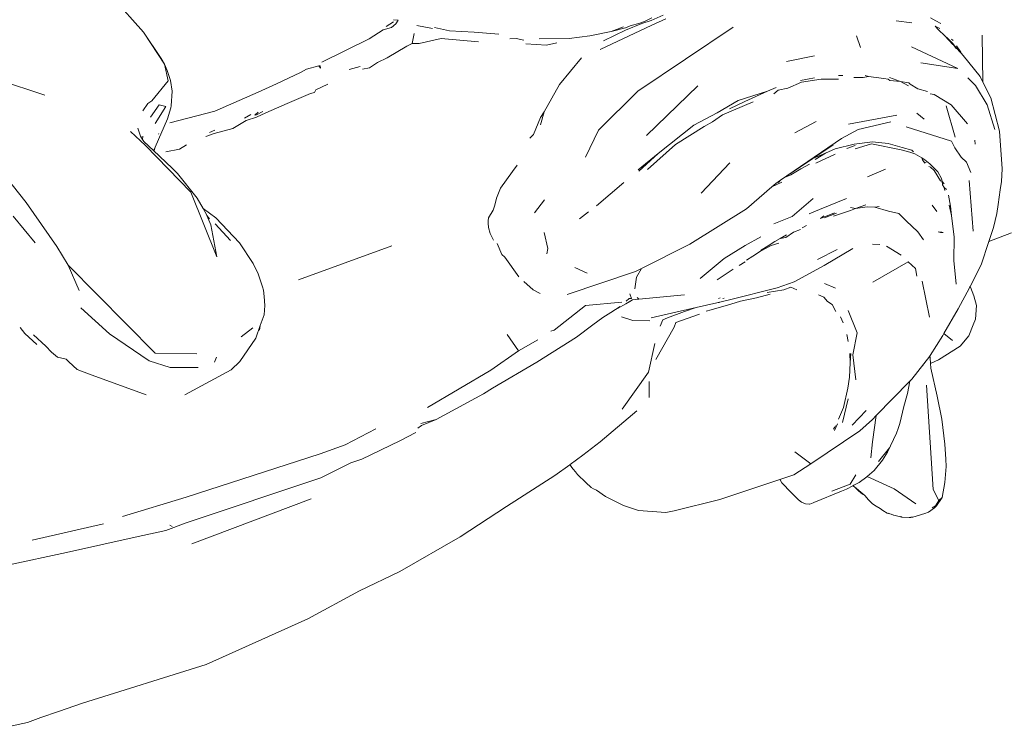
# Model space of a CAD drawing. Units: millimetres. Extents: x 0 to 594, y 840 to 1260.
# Drawn here: x 410 to 471, y 1051 to 1094 of the extents above; entities that cross this region are included whole.
import ezdxf

# ---------------------------------------------------------------- set-up
doc = ezdxf.new("R2010")
doc.units = ezdxf.units.MM

msp = doc.modelspace()

# ---------------------------------------------------------------- linework, layer by layer
at = {"lineweight": 0}
for p, q in [((417.265, 1093.61), (414.513, 1096.695)), ((432.741, 1094.373), (433.029, 1094.363)), ((432.892, 1094.122), (433.029, 1094.363)), ((448.137, 1094.144), (448.716, 1094.34)), ((448.749, 1094.504), (448.285, 1094.279)), ((448.716, 1094.34), (449.442, 1094.671)), ((448.745, 1094.035), (449.608, 1094.446)), ((463.89, 1094.32), (464.855, 1094.197)), ((466.344, 1094.312), (466.022, 1094.494)), ((431.229, 1093.196), (432.112, 1093.755)), ((432.112, 1093.755), (432.616, 1093.909)), ((432.745, 1094.259), (432.284, 1093.968)), ((432.616, 1093.909), (432.892, 1094.122)), ((435.165, 1093.835), (434.199, 1094.018)), ((435.274, 1093.907), (436.211, 1093.694)), ((445.54, 1092.532), (448.745, 1094.035)), ((447.11, 1093.725), (445.763, 1093.082)), ((446.989, 1093.936), (446.22, 1093.648)), ((446.22, 1093.648), (447.119, 1093.888)), ((447.11, 1093.725), (448.137, 1094.144)), ((447.119, 1093.888), (447.398, 1094.012)), ((447.996, 1094.176), (447.398, 1094.012)), ((447.889, 1089.96), (453.781, 1093.922)), ((448.285, 1094.279), (447.996, 1094.176)), ((466.305, 1093.98), (466.583, 1093.828)), ((466.5, 1093.752), (466.305, 1093.98)), ((466.645, 1094.138), (466.344, 1094.312)), ((466.5, 1093.752), (466.901, 1093.381)), ((418.549, 1091.633), (417.265, 1093.61)), ((417.265, 1093.61), (418.36, 1091.98)), ((428.313, 1091.749), (431.229, 1093.196)), ((433.893, 1092.901), (434.02, 1093.531)), ((434.324, 1092.915), (435.69, 1093.216)), ((435.69, 1093.216), (438.005, 1093.006)), ((437.751, 1093.611), (436.211, 1093.694)), ((439.273, 1093.491), (437.751, 1093.611)), ((439.943, 1093.207), (440.334, 1093.223)), ((440.334, 1093.223), (440.816, 1093.12)), ((443.627, 1093.227), (441.771, 1093.195)), ((444.898, 1093.373), (443.627, 1093.227)), ((446.22, 1093.648), (444.898, 1093.373)), ((461.675, 1092.663), (461.434, 1093.391)), ((466.901, 1093.381), (467.116, 1093.188)), ((467.4, 1092.853), (466.901, 1093.381)), ((467.116, 1093.188), (467.306, 1092.996)), ((467.116, 1093.188), (467.514, 1092.752)), ((467.307, 1093.175), (467.421, 1093.1)), ((469.258, 1090.522), (469.21, 1093.414)), ((432.355, 1092.015), (433.57, 1092.746)), ((433.57, 1092.746), (433.893, 1092.901)), ((434.324, 1092.915), (433.893, 1092.901)), ((440.939, 1092.895), (442.217, 1092.795)), ((442.217, 1092.795), (442.867, 1092.946)), ((467.696, 1091.367), (464.827, 1092.7)), ((467.306, 1092.996), (467.382, 1092.936)), ((467.382, 1092.936), (467.514, 1092.752)), ((467.4, 1092.853), (467.408, 1092.844)), ((467.408, 1092.844), (467.542, 1092.674)), ((467.574, 1092.669), (467.408, 1092.844)), ((467.514, 1092.752), (467.9, 1092.328)), ((467.542, 1092.674), (467.611, 1092.605)), ((467.574, 1092.669), (467.611, 1092.605)), ((467.9, 1092.328), (467.574, 1092.669)), ((467.611, 1092.605), (467.641, 1092.574)), ((467.62, 1092.773), (467.884, 1092.374)), ((418.549, 1091.633), (418.36, 1091.98)), ((431.757, 1091.738), (432.355, 1092.015)), ((443.028, 1090.373), (444.4, 1092.015)), ((458.818, 1092.138), (457.088, 1091.799)), ((467.884, 1092.374), (467.9, 1092.328)), ((467.908, 1092.307), (467.9, 1092.328)), ((467.908, 1092.307), (468.044, 1092.171)), ((468.044, 1092.171), (469.094, 1090.857)), ((418.549, 1091.633), (418.714, 1091.23)), ((418.549, 1091.633), (418.792, 1090.593)), ((426.984, 1091.106), (427.358, 1091.323)), ((427.358, 1091.323), (428.115, 1091.531)), ((428.115, 1091.531), (428.206, 1091.519)), ((428.115, 1091.531), (428.225, 1091.385)), ((428.225, 1091.385), (428.206, 1091.519)), ((430.674, 1091.477), (430.003, 1091.301)), ((430.826, 1091.315), (431.266, 1091.407)), ((431.757, 1091.738), (431.266, 1091.407)), ((467.696, 1091.367), (465.409, 1091.712)), ((407.094, 1091.027), (411.149, 1089.707)), ((418.714, 1091.23), (418.938, 1090.621)), ((425.496, 1090.403), (426.984, 1091.106)), ((458.824, 1090.774), (457.954, 1090.618)), ((458.026, 1090.517), (459.23, 1090.698)), ((459.23, 1090.698), (459.777, 1090.701)), ((459.777, 1090.701), (460.303, 1090.691)), ((460.589, 1090.916), (460.307, 1090.928)), ((461.258, 1090.807), (461.843, 1090.8)), ((462.177, 1090.854), (461.843, 1090.8)), ((462.177, 1090.854), (461.957, 1090.926)), ((463.127, 1090.749), (462.177, 1090.854)), ((463.381, 1090.693), (463.127, 1090.749)), ((463.489, 1090.623), (463.381, 1090.693)), ((464.155, 1090.554), (463.462, 1090.808)), ((468.799, 1090.309), (468.32, 1090.786)), ((469.094, 1090.857), (469.258, 1090.522)), ((417.77, 1089.363), (418.792, 1090.593)), ((418.938, 1090.621), (419.031, 1089.96)), ((424.37, 1089.903), (425.496, 1090.403)), ((427.937, 1090.046), (427.856, 1089.871)), ((427.937, 1090.046), (428.671, 1090.391)), ((442.087, 1088.681), (443.028, 1090.373)), ((451.589, 1090.295), (448.425, 1087.21)), ((456.459, 1090.174), (455.921, 1089.964)), ((457.168, 1090.147), (456.57, 1090.009)), ((457.168, 1090.147), (458.026, 1090.517)), ((464.155, 1090.554), (463.489, 1090.623)), ((464.155, 1090.554), (464.658, 1090.284)), ((464.667, 1090.465), (464.155, 1090.554)), ((464.745, 1090.396), (464.667, 1090.465)), ((465.228, 1090.103), (464.745, 1090.396)), ((465.823, 1089.944), (465.228, 1090.103)), ((469.52, 1089.099), (468.799, 1090.309)), ((469.258, 1090.522), (469.741, 1089.539)), ((418.965, 1089.056), (419.031, 1089.96)), ((421.665, 1088.721), (424.37, 1089.903)), ((427.602, 1089.802), (426.16, 1089.19)), ((427.856, 1089.871), (427.602, 1089.802)), ((445.441, 1087.537), (447.889, 1089.96)), ((455.921, 1089.964), (454.1, 1089.374)), ((454.512, 1089.316), (455.921, 1089.964)), ((456.57, 1090.009), (456.314, 1089.799)), ((466.24, 1089.742), (465.99, 1089.792)), ((467.285, 1089.108), (466.24, 1089.742)), ((469.741, 1089.539), (470.286, 1087.471)), ((417.531, 1089.194), (417.214, 1088.727)), ((417.531, 1089.194), (417.77, 1089.363)), ((417.686, 1088.342), (418.229, 1089.112)), ((418.643, 1089.002), (417.985, 1087.944)), ((418.229, 1089.112), (418.643, 1089.002)), ((418.942, 1088.929), (418.75, 1088.238)), ((418.965, 1089.056), (418.942, 1088.929)), ((424.825, 1088.615), (426.16, 1089.19)), ((454.1, 1089.374), (452.803, 1088.607)), ((453.123, 1088.484), (455.019, 1089.296)), ((454.512, 1089.316), (453.55, 1088.866)), ((466.983, 1089.05), (467.549, 1087.108)), ((467.285, 1089.108), (468.303, 1087.927)), ((470.002, 1087.576), (469.52, 1089.099)), ((418.75, 1088.238), (417.977, 1086.494)), ((418.88, 1087.997), (421.665, 1088.721)), ((423.518, 1088.275), (423.915, 1088.51)), ((423.621, 1088.138), (424.258, 1088.346)), ((424.147, 1088.47), (424.368, 1088.646)), ((424.147, 1088.47), (424.255, 1088.488)), ((424.255, 1088.488), (424.649, 1088.704)), ((424.258, 1088.346), (424.825, 1088.615)), ((441.416, 1087.263), (441.844, 1088.325)), ((441.844, 1088.325), (442.087, 1088.681)), ((441.853, 1087.871), (442.087, 1088.681)), ((452.803, 1088.607), (451.343, 1087.849)), ((452.506, 1088.051), (453.123, 1088.484)), ((463.93, 1088.477), (460.932, 1087.908)), ((465.61, 1088.213), (465.171, 1088.582)), ((406.067, 1087.967), (409.977, 1083.065)), ((416.906, 1087.655), (417.061, 1087.159)), ((421.634, 1087.342), (422.785, 1087.64)), ((422.785, 1087.64), (423.621, 1088.138)), ((451.343, 1087.849), (449.136, 1086.086)), ((450.209, 1086.65), (451.983, 1087.775)), ((451.983, 1087.775), (452.506, 1088.051)), ((457.61, 1087.366), (458.925, 1088.069)), ((463.559, 1088.046), (461.532, 1087.583)), ((467.311, 1086.868), (464.51, 1087.754)), ((416.451, 1087.461), (417.376, 1086.587)), ((417.061, 1087.159), (417.198, 1086.955)), ((417.225, 1087.167), (417.198, 1086.955)), ((418.206, 1087.336), (418.189, 1087.287)), ((421.126, 1087.145), (421.634, 1087.342)), ((421.346, 1087.389), (421.677, 1087.537)), ((441.183, 1087.05), (441.416, 1087.263)), ((444.635, 1085.87), (445.441, 1087.537)), ((460.499, 1087.018), (456.726, 1084.435)), ((461.532, 1087.583), (460.499, 1087.018)), ((470.286, 1087.471), (470.443, 1085.14)), ((417.198, 1086.955), (417.278, 1086.836)), ((417.278, 1086.836), (417.88, 1086.275)), ((417.376, 1086.587), (420.191, 1083.707)), ((417.977, 1086.494), (417.88, 1086.275)), ((417.977, 1086.494), (417.92, 1086.286)), ((419.483, 1086.37), (419.919, 1086.629)), ((448.472, 1085.096), (450.209, 1086.65)), ((459.972, 1086.633), (458.718, 1085.784)), ((461.276, 1086.673), (460.106, 1086.373)), ((461.341, 1086.589), (460.819, 1086.4)), ((462.415, 1086.819), (461.276, 1086.673)), ((461.351, 1086.386), (462.352, 1086.693)), ((462.352, 1086.693), (464.2, 1086.324)), ((463.385, 1086.72), (462.415, 1086.819)), ((464.259, 1086.462), (463.385, 1086.72)), ((464.847, 1086.3), (464.259, 1086.462)), ((467.524, 1086.442), (467.311, 1086.868)), ((467.919, 1085.862), (467.524, 1086.442)), ((468.769, 1086.664), (468.75, 1086.921)), ((417.88, 1086.275), (419.037, 1085.194)), ((418.643, 1086.194), (419.483, 1086.37)), ((449.136, 1086.086), (447.893, 1085.077)), ((447.937, 1085.009), (449.136, 1086.086)), ((458.718, 1085.784), (456.726, 1084.435)), ((459.497, 1086.115), (458.718, 1085.784)), ((459.497, 1086.115), (458.869, 1085.715)), ((458.903, 1085.495), (460.114, 1086.06)), ((459.497, 1086.115), (460.106, 1086.373)), ((464.2, 1086.324), (464.734, 1086.183)), ((464.734, 1086.183), (465.049, 1086.07)), ((464.955, 1086.207), (464.847, 1086.3)), ((465.473, 1085.817), (465.049, 1086.07)), ((465.661, 1085.698), (465.473, 1085.817)), ((465.473, 1085.817), (465.596, 1085.576)), ((465.473, 1085.817), (465.51, 1085.701)), ((468.251, 1085.558), (467.919, 1085.862)), ((419.037, 1085.194), (419.368, 1084.853)), ((440.109, 1084.976), (440.4, 1085.373)), ((451.81, 1083.635), (453.572, 1085.517)), ((458.525, 1085.429), (457.977, 1085.142)), ((465.51, 1085.701), (465.596, 1085.576)), ((465.674, 1085.508), (465.596, 1085.576)), ((465.596, 1085.576), (465.644, 1085.494)), ((465.747, 1085.538), (465.596, 1085.576)), ((465.644, 1085.494), (465.674, 1085.508)), ((465.966, 1085.447), (465.661, 1085.698)), ((465.907, 1085.283), (466.005, 1085.241)), ((466.458, 1084.951), (465.966, 1085.447)), ((466.005, 1085.241), (466.237, 1085.039)), ((468.521, 1084.924), (468.251, 1085.558)), ((419.368, 1084.853), (420.581, 1083.33)), ((439.377, 1083.943), (440.109, 1084.976)), ((457.355, 1084.774), (457.064, 1084.648)), ((457.977, 1085.142), (457.355, 1084.774)), ((462.104, 1084.656), (463.217, 1085.121)), ((466.636, 1084.401), (466.237, 1085.039)), ((466.695, 1084.543), (466.458, 1084.951)), ((470.443, 1085.14), (470.404, 1084.36)), ((447.007, 1084.292), (445.329, 1082.847)), ((456.184, 1084.021), (454.61, 1082.664)), ((456.184, 1084.021), (456.797, 1084.31)), ((456.436, 1084.238), (456.184, 1084.021)), ((456.726, 1084.435), (456.436, 1084.238)), ((456.604, 1084.304), (456.726, 1084.435)), ((466.731, 1084.367), (466.636, 1084.401)), ((466.695, 1084.543), (466.731, 1084.367)), ((466.731, 1084.367), (466.758, 1084.158)), ((466.857, 1084.219), (466.731, 1084.367)), ((466.864, 1083.993), (466.758, 1084.158)), ((466.908, 1083.808), (466.864, 1083.993)), ((467.008, 1083.855), (466.864, 1083.993)), ((468.646, 1081.275), (468.415, 1084.415)), ((470.404, 1084.36), (470.337, 1083.836)), ((420.191, 1083.707), (421.807, 1079.685)), ((439.13, 1083.321), (439.377, 1083.943)), ((467.244, 1082.83), (467.12, 1083.522)), ((470.209, 1082.925), (470.337, 1083.836)), ((409.977, 1083.065), (411.886, 1080.327)), ((420.581, 1083.33), (420.943, 1082.695)), ((438.928, 1082.578), (439.013, 1082.897)), ((439.013, 1082.897), (439.13, 1083.321)), ((441.474, 1082.419), (442.092, 1083.228)), ((458.752, 1083.304), (457.442, 1082.201)), ((460.806, 1083.312), (459.138, 1082.635)), ((461.361, 1082.695), (461.06, 1082.755)), ((462.012, 1082.917), (461.361, 1082.695)), ((462.087, 1082.797), (461.361, 1082.695)), ((462.556, 1082.769), (462.087, 1082.797)), ((462.841, 1082.805), (462.556, 1082.769)), ((463.415, 1082.526), (462.556, 1082.769)), ((466.41, 1082.501), (466.114, 1082.884)), ((467.165, 1082.898), (467.312, 1082.251)), ((467.312, 1082.251), (467.244, 1082.83)), ((470.209, 1082.925), (470.122, 1082.374)), ((410.546, 1080.561), (409.187, 1082.22)), ((420.943, 1082.695), (421.746, 1082.104)), ((420.943, 1082.695), (421.156, 1082.32)), ((421.156, 1082.32), (421.182, 1082.259)), ((421.182, 1082.259), (421.34, 1082.053)), ((421.182, 1082.259), (421.429, 1081.667)), ((438.633, 1082.112), (438.928, 1082.578)), ((444.815, 1082.476), (444.265, 1082.045)), ((454.61, 1082.664), (451.092, 1080.479)), ((457.442, 1082.201), (456.306, 1081.742)), ((459.138, 1082.635), (458.497, 1082.355)), ((460.072, 1082.428), (459.195, 1082.07)), ((459.195, 1082.07), (459.405, 1082.235)), ((460.181, 1082.397), (459.454, 1082.112)), ((461.064, 1082.565), (460.002, 1082.216)), ((461.361, 1082.695), (461.064, 1082.565)), ((463.415, 1082.526), (464.044, 1082.369)), ((464.044, 1082.369), (464.507, 1081.923)), ((467.312, 1082.251), (467.477, 1080.919)), ((469.925, 1081.511), (470.122, 1082.374)), ((421.429, 1081.667), (421.807, 1079.685)), ((421.686, 1081.746), (422.646, 1080.712)), ((421.746, 1082.104), (423.201, 1080.555)), ((438.605, 1081.769), (438.612, 1081.915)), ((438.605, 1081.769), (438.626, 1081.517)), ((438.612, 1081.915), (438.633, 1082.112)), ((438.727, 1081.144), (438.626, 1081.517)), ((458.333, 1081.631), (458.056, 1081.487)), ((464.507, 1081.923), (465.223, 1081.245)), ((469.925, 1081.511), (469.636, 1080.649)), ((438.938, 1080.718), (438.727, 1081.144)), ((442.087, 1081.209), (442.312, 1080.199)), ((455.501, 1080.939), (454.525, 1080.394)), ((457.095, 1081.049), (456.692, 1080.832)), ((457.045, 1080.899), (456.692, 1080.832)), ((457.526, 1081.221), (457.045, 1080.899)), ((457.526, 1081.221), (457.961, 1081.379)), ((465.581, 1080.736), (465.223, 1081.245)), ((466.624, 1081.204), (466.493, 1081.251)), ((466.707, 1081.219), (466.493, 1081.251)), ((466.707, 1081.219), (466.624, 1081.204)), ((466.803, 1081.198), (466.624, 1081.204)), ((466.803, 1081.198), (466.707, 1081.219)), ((467.456, 1079.458), (467.477, 1080.919)), ((471.021, 1081.175), (469.636, 1080.649)), ((411.886, 1080.327), (412.585, 1079.169)), ((423.201, 1080.555), (424.042, 1079.276)), ((426.859, 1078.267), (432.645, 1080.383)), ((439.464, 1079.834), (439.167, 1080.509)), ((451.092, 1080.479), (448.113, 1078.97)), ((454.525, 1080.394), (453.237, 1079.584)), ((455.478, 1080.05), (456.139, 1080.402)), ((455.96, 1080.373), (455.583, 1080.147)), ((456.36, 1080.643), (455.96, 1080.373)), ((456.139, 1080.402), (456.612, 1080.539)), ((456.692, 1080.832), (456.36, 1080.643)), ((462.863, 1080.453), (462.425, 1080.472)), ((464.202, 1079.805), (463.29, 1080.357)), ((469.636, 1080.649), (469.151, 1079.203)), ((439.632, 1079.668), (439.464, 1079.834)), ((442.312, 1080.199), (442.25, 1079.872)), ((455.011, 1079.73), (454.62, 1079.496)), ((455.478, 1080.05), (455.011, 1079.73)), ((455.478, 1080.05), (455.583, 1080.147)), ((455.533, 1080.126), (455.478, 1080.05)), ((455.583, 1080.147), (455.533, 1080.126)), ((460.224, 1080.15), (459.019, 1079.518)), ((461.208, 1080.214), (459.421, 1079.154)), ((412.585, 1079.169), (417.972, 1073.725)), ((412.585, 1079.169), (413.271, 1077.615)), ((424.042, 1079.276), (424.367, 1078.631)), ((440.517, 1078.454), (439.632, 1079.668)), ((453.237, 1079.584), (451.742, 1078.344)), ((454.531, 1079.381), (454.157, 1079.159)), ((459.421, 1079.154), (457.556, 1078.14)), ((462.435, 1078.13), (464.635, 1079.393)), ((465.073, 1078.965), (464.635, 1079.393)), ((467.6, 1077.999), (467.456, 1079.458)), ((469.151, 1079.203), (468.47, 1077.862)), ((424.367, 1078.631), (424.635, 1077.841)), ((447.746, 1078.784), (443.51, 1077.357)), ((444.744, 1078.674), (443.968, 1079.027)), ((448.113, 1078.97), (447.746, 1078.784)), ((447.792, 1078.428), (448.113, 1078.97)), ((453.781, 1078.924), (452.79, 1078.273)), ((465.172, 1078.497), (465.073, 1078.965)), ((441.398, 1077.642), (440.826, 1078.165)), ((447.792, 1078.428), (447.704, 1077.705)), ((457.556, 1078.14), (456.522, 1077.776)), ((460.136, 1077.747), (459.444, 1078.051)), ((465.951, 1075.961), (465.49, 1078.19)), ((468.47, 1077.862), (468.459, 1077.84)), ((468.47, 1077.862), (468.498, 1077.823)), ((424.635, 1077.841), (424.688, 1077.632)), ((424.688, 1077.632), (424.732, 1077.228)), ((441.823, 1077.413), (441.398, 1077.642)), ((447.487, 1077.115), (447.377, 1077.411)), ((447.936, 1077.066), (450.779, 1077.329)), ((456.522, 1077.776), (453.563, 1077.023)), ((455.231, 1077.15), (456.089, 1077.378)), ((456.918, 1077.642), (455.892, 1077.475)), ((456.918, 1077.642), (457.363, 1077.804)), ((457.363, 1077.804), (457.739, 1077.654)), ((459.079, 1077.331), (459.399, 1077.202)), ((468.428, 1077.78), (467.721, 1076.48)), ((468.459, 1077.84), (468.428, 1077.78)), ((468.459, 1077.84), (468.498, 1077.823)), ((468.498, 1077.823), (468.699, 1077.278)), ((468.699, 1077.278), (468.858, 1076.678)), ((424.732, 1077.228), (424.781, 1076.674)), ((424.781, 1076.674), (424.732, 1076.106)), ((444.638, 1076.679), (442.689, 1075.158)), ((446.895, 1076.886), (444.638, 1076.679)), ((447.144, 1076.772), (446.629, 1076.483)), ((447.144, 1076.772), (447.555, 1077.032)), ((447.371, 1076.9), (447.144, 1076.772)), ((447.354, 1077.117), (447.162, 1076.953)), ((447.487, 1077.115), (447.354, 1077.117)), ((447.555, 1077.032), (447.371, 1076.9)), ((447.753, 1077.055), (447.555, 1077.032)), ((447.936, 1077.066), (447.753, 1077.055)), ((447.936, 1077.066), (447.846, 1077.181)), ((451.487, 1076.548), (452.782, 1076.844)), ((452.429, 1076.407), (453.65, 1076.753)), ((452.782, 1076.844), (453.563, 1077.023)), ((452.948, 1076.872), (452.782, 1076.844)), ((452.986, 1077.145), (452.884, 1077.11)), ((453.239, 1077.133), (453.157, 1077.108)), ((453.65, 1076.753), (454.248, 1076.946)), ((454.248, 1076.946), (455.231, 1077.15)), ((459.399, 1077.202), (459.641, 1076.925)), ((459.641, 1076.925), (459.918, 1076.741)), ((459.918, 1076.741), (460.157, 1076.31)), ((468.858, 1076.678), (468.792, 1075.835)), ((415.143, 1074.928), (413.364, 1076.528)), ((424.732, 1076.106), (424.488, 1075.43)), ((446.2, 1076.236), (445.709, 1075.929)), ((446.785, 1076.616), (446.2, 1076.236)), ((448.703, 1075.911), (451.487, 1076.548)), ((449.719, 1075.914), (450.766, 1076.301)), ((450.243, 1075.628), (451.691, 1076.15)), ((451.487, 1076.548), (450.766, 1076.301)), ((452.429, 1076.407), (452.11, 1076.323)), ((461.469, 1074.995), (460.911, 1076.371)), ((467.721, 1076.48), (466.846, 1074.948)), ((424.488, 1075.43), (424.206, 1074.648)), ((424.488, 1075.43), (424.442, 1075.148)), ((444.087, 1074.708), (445.092, 1075.49)), ((445.709, 1075.929), (445.092, 1075.49)), ((447.569, 1075.748), (446.862, 1075.985)), ((448.623, 1075.735), (447.569, 1075.748)), ((449.432, 1075.795), (449.261, 1075.401)), ((449.432, 1075.795), (449.719, 1075.914)), ((450.122, 1075.342), (450.243, 1075.628)), ((460.439, 1075.972), (460.593, 1075.602)), ((468.657, 1075.483), (468.377, 1074.797)), ((468.792, 1075.835), (468.657, 1075.483)), ((409.617, 1075.314), (409.898, 1074.95)), ((410.658, 1074.269), (409.898, 1074.95)), ((411.213, 1074.164), (410.441, 1074.87)), ((417.598, 1073.242), (415.143, 1074.928)), ((424.034, 1075.3), (423.315, 1074.742)), ((440.485, 1073.88), (439.782, 1074.874)), ((442.689, 1075.158), (442.5, 1075.085)), ((448.995, 1073.343), (450.122, 1075.342)), ((460.833, 1074.874), (460.913, 1074.45)), ((461.196, 1073.622), (461.469, 1074.995)), ((465.989, 1073.589), (466.769, 1074.813)), ((466.846, 1074.948), (466.769, 1074.813)), ((467.382, 1074.504), (466.846, 1074.948)), ((468.377, 1074.797), (467.849, 1074.166)), ((424.206, 1074.648), (423.214, 1073.201)), ((441.687, 1074.552), (440.485, 1073.88)), ((441.628, 1073.169), (444.087, 1074.708)), ((448.927, 1074.316), (448.534, 1072.558)), ((411.565, 1073.791), (411.213, 1074.164)), ((411.929, 1073.475), (411.565, 1073.791)), ((417.972, 1073.725), (420.569, 1073.68)), ((440.485, 1073.88), (438.78, 1072.678)), ((461.02, 1073.695), (461.043, 1073.134)), ((461.076, 1073.707), (461.043, 1073.134)), ((461.389, 1072.078), (461.196, 1073.622)), ((465.972, 1073.563), (465.989, 1073.589)), ((467.849, 1074.166), (466.504, 1073.315)), ((412.459, 1073.356), (411.929, 1073.475)), ((412.636, 1073.19), (412.459, 1073.356)), ((413.156, 1072.716), (412.636, 1073.19)), ((418.898, 1072.836), (417.598, 1073.242)), ((421.662, 1073.16), (421.78, 1073.483)), ((423.214, 1073.201), (422.683, 1072.691)), ((441.628, 1073.169), (438.878, 1071.564)), ((461.043, 1073.134), (461.002, 1072.237)), ((465.961, 1073.545), (464.849, 1072.115)), ((465.961, 1073.545), (465.972, 1073.563)), ((465.972, 1073.563), (465.982, 1073.454)), ((465.982, 1073.454), (465.984, 1073.429)), ((465.984, 1073.429), (466.015, 1073.084)), ((466.504, 1073.315), (466.015, 1073.084)), ((466.015, 1073.084), (466.04, 1072.804)), ((413.841, 1072.443), (413.156, 1072.716)), ((417.426, 1071.138), (413.841, 1072.443)), ((420.649, 1072.828), (418.898, 1072.836)), ((422.683, 1072.691), (419.827, 1071.141)), ((438.78, 1072.678), (434.849, 1070.359)), ((448.534, 1072.558), (446.912, 1070.253)), ((465.576, 1072.959), (465.569, 1072.955)), ((466.42, 1071.071), (466.04, 1072.804)), ((448.591, 1070.989), (448.59, 1071.963)), ((461.002, 1072.237), (460.881, 1071.556)), ((464.712, 1071.976), (462.651, 1069.865)), ((464.724, 1071.988), (464.58, 1071.228)), ((464.724, 1071.988), (464.712, 1071.976)), ((464.849, 1072.115), (464.724, 1071.988)), ((465.774, 1071.748), (466.186, 1065.281)), ((438.326, 1071.197), (435.385, 1069.614)), ((438.878, 1071.564), (438.326, 1071.197)), ((460.621, 1070.369), (460.881, 1071.556)), ((464.58, 1071.228), (464.366, 1070.426)), ((460.56, 1069.437), (460.917, 1070.897)), ((466.42, 1071.071), (466.709, 1069.636)), ((447.827, 1070.151), (445.546, 1068.235)), ((460.621, 1070.369), (460.322, 1069.634)), ((461.153, 1069.275), (462.022, 1070.184)), ((464.366, 1070.426), (464.11, 1069.371)), ((435.385, 1069.614), (434.443, 1069.372)), ((435.385, 1069.614), (434.477, 1069.24)), ((460.245, 1069.347), (460.055, 1068.935)), ((462.41, 1069.619), (461.634, 1068.91)), ((462.41, 1068.23), (462.651, 1069.865)), ((462.651, 1069.865), (462.41, 1069.619)), ((464.107, 1069.359), (463.999, 1069.049)), ((464.11, 1069.371), (464.107, 1069.359)), ((466.709, 1069.636), (466.908, 1068.097)), ((431.658, 1069.045), (429.755, 1068.051)), ((434.137, 1068.806), (433.143, 1068.299)), ((434.477, 1069.24), (434.245, 1069.08)), ((461.634, 1068.91), (458.594, 1066.865)), ((460.07, 1069.131), (460.012, 1069.013)), ((460.079, 1069.148), (460.07, 1069.131)), ((460.136, 1069.218), (460.079, 1069.148)), ((463.354, 1067.594), (463.902, 1068.772)), ((463.902, 1068.772), (463.999, 1069.049)), ((433.143, 1068.299), (430.779, 1067.163)), ((445.546, 1068.235), (444.479, 1067.414)), ((462.317, 1067.252), (462.41, 1068.23)), ((466.908, 1068.097), (466.953, 1067.164)), ((428.202, 1067.495), (419.897, 1064.811)), ((429.755, 1068.051), (428.202, 1067.495)), ((458.594, 1066.865), (457.613, 1067.615)), ((463.462, 1067.852), (462.789, 1067.005)), ((463.354, 1067.594), (463.029, 1067.099)), ((430.093, 1066.927), (428.241, 1065.995)), ((430.779, 1067.163), (430.093, 1066.927)), ((444.479, 1067.414), (443.679, 1066.829)), ((457.542, 1066.185), (458.594, 1066.865)), ((463.029, 1067.099), (462.518, 1066.461)), ((466.953, 1067.164), (466.973, 1066.705)), ((443.66, 1066.815), (442.749, 1066.149)), ((443.668, 1066.821), (443.66, 1066.815)), ((443.679, 1066.829), (443.668, 1066.821)), ((443.794, 1066.651), (443.668, 1066.821)), ((443.883, 1066.543), (443.794, 1066.651)), ((444.025, 1066.381), (443.883, 1066.543)), ((444.145, 1066.206), (444.025, 1066.381)), ((462.518, 1066.461), (462.081, 1066.082)), ((466.973, 1066.705), (466.901, 1065.711)), ((428.241, 1065.995), (419.895, 1063.218)), ((442.749, 1066.149), (439.752, 1064.233)), ((444.662, 1065.717), (444.145, 1066.206)), ((444.984, 1065.414), (444.662, 1065.717)), ((452.952, 1064.651), (456.682, 1065.898)), ((456.682, 1065.898), (456.811, 1065.941)), ((456.691, 1065.887), (456.682, 1065.898)), ((456.807, 1065.693), (456.691, 1065.887)), ((456.919, 1065.568), (456.807, 1065.693)), ((456.811, 1065.941), (457.542, 1066.185)), ((461.025, 1065.609), (461.38, 1066.18)), ((461.596, 1065.717), (461.27, 1065.551)), ((461.596, 1065.717), (462.068, 1066.072)), ((462.081, 1066.082), (462.068, 1066.072)), ((463.77, 1065.317), (462.081, 1066.082)), ((466.901, 1065.711), (466.744, 1064.793)), ((445.143, 1065.325), (444.984, 1065.414)), ((445.315, 1065.234), (445.143, 1065.325)), ((445.882, 1064.848), (445.315, 1065.234)), ((457.258, 1065.224), (456.919, 1065.568)), ((457.613, 1064.859), (457.258, 1065.224)), ((460.5, 1065.184), (458.779, 1064.477)), ((459.89, 1065.177), (461.025, 1065.609)), ((460.5, 1065.184), (460.801, 1065.309)), ((461.205, 1065.517), (460.801, 1065.309)), ((461.27, 1065.551), (461.205, 1065.517)), ((461.205, 1065.517), (461.295, 1065.437)), ((461.277, 1065.54), (461.27, 1065.551)), ((461.547, 1065.194), (461.295, 1065.437)), ((461.946, 1064.902), (461.295, 1065.437)), ((461.801, 1064.988), (461.547, 1065.194)), ((465.111, 1064.395), (463.77, 1065.317)), ((466.525, 1064.606), (466.186, 1065.281)), ((419.897, 1064.811), (415.95, 1063.618)), ((427.635, 1064.695), (420.248, 1061.922)), ((446.737, 1064.41), (445.882, 1064.848)), ((452.952, 1064.651), (450.125, 1063.96)), ((457.684, 1064.786), (457.613, 1064.859)), ((457.833, 1064.631), (457.684, 1064.786)), ((458.022, 1064.486), (457.833, 1064.631)), ((458.022, 1064.486), (458.262, 1064.386)), ((458.739, 1064.456), (458.543, 1064.38)), ((458.739, 1064.456), (458.779, 1064.477)), ((461.946, 1064.902), (461.801, 1064.988)), ((462.172, 1064.637), (461.946, 1064.902)), ((462.425, 1064.392), (462.172, 1064.637)), ((466.525, 1064.606), (466.324, 1064.269)), ((466.744, 1064.793), (466.392, 1064.268)), ((466.744, 1064.793), (466.525, 1064.606)), ((439.752, 1064.233), (436.872, 1062.345)), ((446.989, 1064.297), (446.737, 1064.41)), ((447.919, 1063.986), (446.989, 1064.297)), ((449.61, 1063.856), (447.919, 1063.986)), ((450.125, 1063.96), (449.61, 1063.856)), ((458.525, 1064.375), (458.262, 1064.386)), ((458.543, 1064.38), (458.525, 1064.375)), ((462.642, 1064.239), (462.425, 1064.392)), ((462.889, 1064.104), (462.642, 1064.239)), ((463.053, 1063.974), (462.889, 1064.104)), ((463.336, 1063.822), (463.053, 1063.974)), ((463.566, 1063.746), (463.336, 1063.822)), ((463.455, 1063.795), (463.396, 1063.821)), ((465.667, 1063.789), (465.882, 1063.874)), ((466.264, 1064.146), (465.882, 1063.874)), ((466.324, 1064.269), (466.114, 1064.137)), ((466.264, 1064.146), (466.392, 1064.268)), ((419.895, 1063.218), (418.643, 1062.748)), ((463.46, 1063.793), (463.455, 1063.795)), ((463.724, 1063.688), (463.566, 1063.746)), ((463.744, 1063.682), (463.724, 1063.688)), ((464.157, 1063.587), (463.744, 1063.682)), ((464.171, 1063.603), (464.157, 1063.587)), ((464.245, 1063.574), (464.157, 1063.587)), ((464.245, 1063.574), (464.171, 1063.603)), ((464.7, 1063.546), (464.245, 1063.574)), ((464.759, 1063.553), (464.7, 1063.546)), ((464.79, 1063.552), (464.759, 1063.553)), ((464.803, 1063.559), (464.79, 1063.552)), ((464.803, 1063.559), (464.914, 1063.573)), ((465.667, 1063.789), (464.914, 1063.573)), ((414.771, 1063.161), (410.352, 1062.139)), ((418.643, 1062.748), (416.745, 1062.335)), ((419.041, 1062.996), (418.883, 1063.061)), ((416.745, 1062.335), (412.487, 1061.385)), ((436.872, 1062.345), (433.142, 1060.198)), ((412.487, 1061.385), (408.83, 1060.597)), ((433.142, 1060.198), (430.645, 1059.009)), ((430.645, 1059.009), (427.428, 1057.265)), ((427.428, 1057.265), (421.13, 1054.443)), ((421.13, 1054.443), (413.476, 1052.05)), ((413.476, 1052.05), (411.997, 1051.531)), ((410.077, 1050.852), (410.896, 1051.156)), ((411.997, 1051.531), (410.896, 1051.156)), ((410.077, 1050.852), (409.02, 1050.611))]:
    msp.add_line(p, q, dxfattribs=at)

doc.saveas('drawing.dxf')
